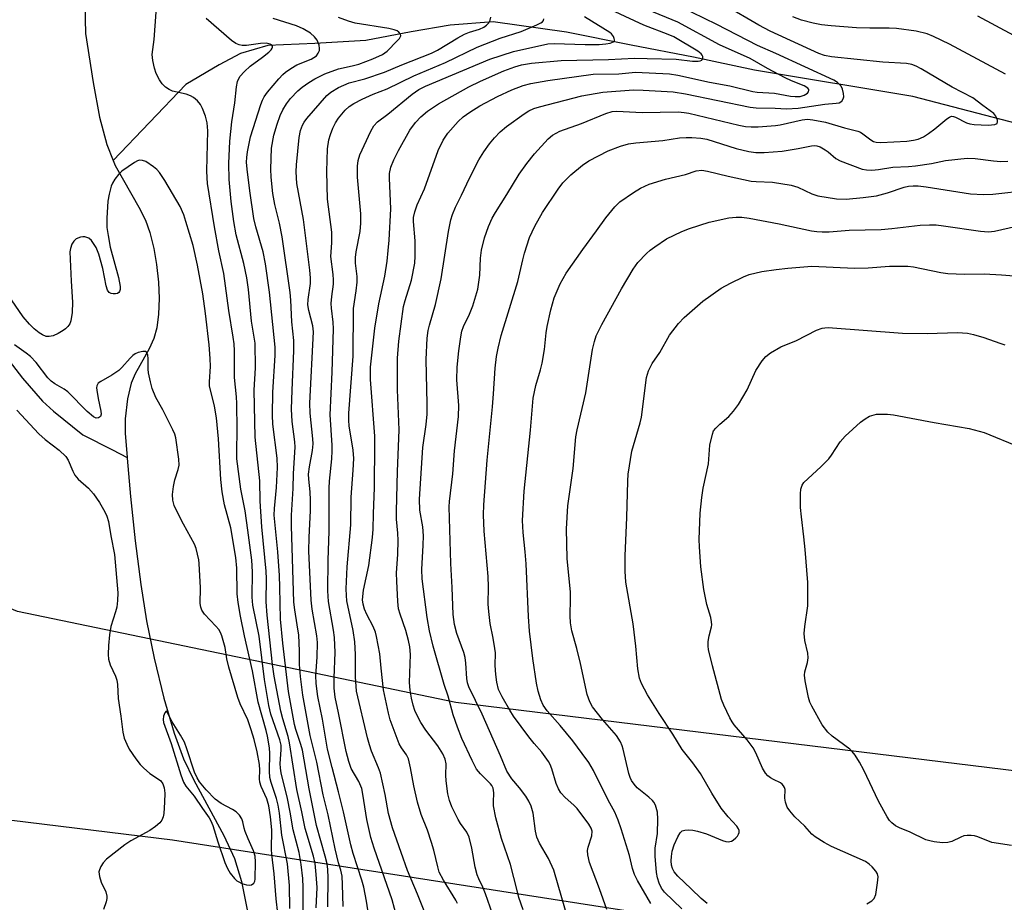
# Model space of a CAD drawing. Units: inches. Extents: x 1189769 to 1195769, y 525458 to 529458.
# Drawn here: x 1193921 to 1194165, y 526492 to 526711 of the extents above; entities that cross this region are included whole.
import ezdxf

# ---------------------------------------------------------------- set-up
doc = ezdxf.new("R2010")
doc.units = ezdxf.units.IN
doc.header["$MEASUREMENT"] = 0
for name, color, linetype in [('HYDRO-Single Line Stream', 4, 'Continuous'), ('NTRL-Trees', 3, 'Continuous'), ('Undefined', 1, 'Continuous')]:
    doc.layers.add(name, color=color, linetype=linetype)

msp = doc.modelspace()

# ---------------------------------------------------------------- linework, layer by layer
at = {"layer": 'HYDRO-Single Line Stream'}
for points in [[(1193914.71, 526821.31), (1193921.43, 526810.48), (1193928.24, 526802.07), (1193929.53, 526793.75), (1193929.07, 526779.58), (1193927.8, 526766.88), (1193927.87, 526755.14), (1193928.12, 526745.01), (1193936.02, 526732.13), (1193936.99, 526721.86), (1193937.34, 526707.5), (1193939.19, 526695.3), (1193940.83, 526686.76), (1193942.63, 526679.99), (1193944.17, 526676.01)], [(1194259.85, 526652.43), (1194193.88, 526678.38), (1194142.18, 526691.9), (1194102.99, 526698.42), (1194087.87, 526701.59), (1194072.41, 526704.6), (1194056.44, 526707.79), (1194038.26, 526710.34), (1194027.62, 526709.54), (1194017.97, 526707.88), (1194006.78, 526705.74), (1193994.12, 526704.98), (1193982.46, 526704.54), (1193975.67, 526702.48), (1193970.39, 526699.71), (1193962.19, 526694.82), (1193944.17, 526676.01)], [(1193944.17, 526676.01), (1193944.66, 526674.75), (1193950.52, 526664.45), (1193952.15, 526661.22), (1193953.27, 526658.15), (1193954.26, 526654.25), (1193954.94, 526650.3), (1193955.41, 526645.87), (1193955.56, 526641.82), (1193955.43, 526638), (1193954.98, 526634.57), (1193954.28, 526631.92), (1193953.1, 526629.4), (1193949.63, 526623.2), (1193948.6, 526620.9), (1193947.72, 526617.03), (1193947.15, 526612.02), (1193947.18, 526608.51), (1193947.62, 526602.44)], [(1193915.04, 526630.72), (1193921.72, 526622.08), (1193926.66, 526616.44), (1193929.43, 526613.95), (1193936.66, 526608.07), (1193944.01, 526604.33), (1193947.62, 526602.44)], [(1193947.62, 526602.44), (1193947.63, 526602.26), (1193948.46, 526592.83), (1193949.66, 526581.86), (1193951.06, 526571.04), (1193952.44, 526562.03), (1193954.29, 526552.8), (1193956.73, 526542.83), (1193959.25, 526534.21), (1193961.57, 526527.83), (1193964.12, 526522.57), (1193971.62, 526508.84), (1193974.25, 526503.18), (1193975.98, 526497.44), (1193977.5, 526489.65)]]:
    msp.add_lwpolyline(points, dxfattribs=at)
at = {"layer": 'NTRL-Trees'}
for points in [[(1194405.25, 526495.74, 0), (1194029.03, 526541.81, 0), (1193920.45, 526564.3, 0), (1193859.57, 526589.52, 0), (1193842.57, 526621.33, 0), (1193821.73, 526704.69, 0), (1193806.92, 526755.69, 0), (1193803.94, 526796.59, 0), (1193807.84, 526802.64, 0), (1194039.36, 527095.77, 0), (1194070.79, 527067, 0), (1194265.05, 526938.13, 0), (1194484.97, 526922.94, 0)], [(1193483.23, 526392.47, 0), (1193572.97, 526440.76, 0), (1193585.61, 526474.35, 0), (1193618.38, 526536.79, 0), (1193644.96, 526601.09, 0), (1193678.35, 526654.88, 0), (1193704.93, 526672.19, 0), (1193733.17, 526699.69, 0), (1193759.52, 526733.2, 0), (1193774.02, 526734.3, 0), (1193791.02, 526714.01, 0), (1193809.12, 526625.72, 0), (1193820.09, 526518.23, 0), (1193824.47, 526475.45, 0), (1193836.54, 526454.06, 0), (1193852.99, 526439.81, 0), (1193868.35, 526439.26, 0), (1193873.83, 526457.9, 0), (1193869.99, 526491.91, 0), (1193882.61, 526517.13, 0), (1193958.83, 526507.81, 0), (1194274.53, 526458.54, 0), (1194399.74, 526452.14, 0)]]:
    msp.add_polyline3d(points, dxfattribs=at)
at = {"layer": 'Undefined'}
for points, elevation in [([(1194029.43, 526492.03), (1194029.05, 526492.82), (1194025.97, 526497.8), (1194024.93, 526499.79), (1194024.54, 526501.11), (1194023.6, 526505.19), (1194023.04, 526507.11), (1194022.02, 526510.2), (1194020.48, 526514.03), (1194019.51, 526517.09), (1194018.63, 526521.14), (1194017.84, 526525.61), (1194017.27, 526527.81), (1194016.82, 526528.81), (1194015.58, 526530.58), (1194015.03, 526531.58), (1194012.75, 526537.52), (1194012.34, 526539.16), (1194011.13, 526544.96), (1194010.5, 526550.3), (1194010.18, 526553.87), (1194009.42, 526558.1), (1194009.12, 526559.21), (1194008.58, 526560.58), (1194006.97, 526563.61), (1194006.41, 526564.86), (1194006.05, 526566.13), (1194005.95, 526567.2), (1194006.19, 526569.58), (1194007.46, 526575.74), (1194008.41, 526582.68), (1194008.58, 526584.7), (1194008.61, 526588.52), (1194008.92, 526595.03), (1194009.01, 526605.81), (1194008.93, 526607.78), (1194007.9, 526621.78), (1194007.9, 526624.85), (1194008.95, 526634.49), (1194009.95, 526640.5), (1194011.47, 526647.39), (1194012.01, 526651.08), (1194012.29, 526653.7), (1194012.5, 526656.29), (1194012.91, 526664.08), (1194012.57, 526671.63), (1194012.59, 526672.8), (1194012.9, 526674.36), (1194013.67, 526676.19), (1194014.81, 526678.49), (1194017.64, 526683.52), (1194019, 526685.4), (1194020.35, 526686.85), (1194022.01, 526688.25), (1194024.71, 526690.05), (1194032.21, 526694.24), (1194035.1, 526695.68), (1194040.88, 526698.2), (1194043.63, 526699.2), (1194045.28, 526699.71), (1194047.77, 526700.14), (1194055.12, 526700.77), (1194066.8, 526701), (1194073.3, 526701.33), (1194076.43, 526701.32), (1194083.56, 526701.13), (1194087.61, 526700.63), (1194089.05, 526700.58), (1194089.55, 526700.67), (1194089.91, 526700.88), (1194090.18, 526701.38), (1194090.19, 526701.76), (1194090.05, 526702.1), (1194089.78, 526702.44), (1194088.98, 526703.08), (1194083.05, 526706.64), (1194081.64, 526707.24), (1194075.58, 526709.57), (1194073.24, 526710.6), (1194063.88, 526715.01)], 272), ([(1193991.21, 526490.12), (1193991.25, 526495.94), (1193991.11, 526498.18), (1193990.75, 526501.64), (1193990.2, 526504.65), (1193988.74, 526510.24), (1193988.01, 526514.59), (1193987.35, 526517.97), (1193985.76, 526524.37), (1193985.61, 526525.51), (1193985.56, 526526.66), (1193985.81, 526530.04), (1193985.76, 526531.2), (1193985.41, 526532.55), (1193983.25, 526538.88), (1193982.69, 526541.01), (1193981.62, 526547.45), (1193980.29, 526558.21), (1193978.76, 526565.92), (1193978.63, 526567.89), (1193978.68, 526574.13), (1193978.49, 526577.04), (1193977.55, 526584.49), (1193976.84, 526589.22), (1193975.82, 526594.63), (1193974.83, 526602.1), (1193974.77, 526603.76), (1193974.91, 526609.36), (1193974.78, 526615.84), (1193974.7, 526617.46), (1193974.23, 526622.29), (1193974.23, 526628.89), (1193974.14, 526630.6), (1193973.93, 526632.28), (1193972.81, 526638.85), (1193971.54, 526648.07), (1193970.38, 526653.68), (1193969.3, 526659.56), (1193967.57, 526670.33), (1193967.44, 526671.76), (1193967.4, 526673.48), (1193967.64, 526683.33), (1193967.45, 526685.35), (1193967.01, 526687.01), (1193966.33, 526688.9), (1193965.79, 526689.9), (1193965.1, 526690.76), (1193964.08, 526691.66), (1193963.35, 526692.06), (1193962.26, 526692.43), (1193958.84, 526693.23), (1193958.06, 526693.59), (1193957.11, 526694.22), (1193956.29, 526695.01), (1193955.64, 526695.98), (1193954.83, 526697.53), (1193954.38, 526698.88), (1193953.96, 526700.81), (1193953.85, 526702.23), (1193954.32, 526705.96), (1193954.81, 526712.74)], 258), ([(1194038.09, 526489.46), (1194036.34, 526494.43), (1194035.7, 526496.06), (1194034.69, 526498.09), (1194034.29, 526499.14), (1194033.83, 526500.99), (1194033.01, 526505.74), (1194032.32, 526508.44), (1194031.75, 526509.63), (1194030.17, 526511.81), (1194029.59, 526512.81), (1194028.05, 526515.93), (1194027.46, 526517.53), (1194027.07, 526519.19), (1194026.64, 526522.35), (1194026.56, 526523.79), (1194026.66, 526526.56), (1194026.42, 526527.73), (1194025.79, 526529.05), (1194024.6, 526531.09), (1194021.59, 526534.91), (1194020.34, 526536.81), (1194019.43, 526538.6), (1194018.9, 526539.84), (1194018.46, 526541.16), (1194018.05, 526542.89), (1194017.75, 526544.84), (1194017.58, 526546.76), (1194017.77, 526553.66), (1194017.64, 526555.54), (1194017.34, 526557.16), (1194016.67, 526559.64), (1194015.22, 526563.7), (1194014.86, 526564.99), (1194014.64, 526566.76), (1194014.39, 526571.82), (1194014.37, 526573.78), (1194014.7, 526578.51), (1194014.74, 526581.9), (1194014.67, 526583.74), (1194014.35, 526587.2), (1194014.31, 526589.14), (1194014.6, 526599.02), (1194015.03, 526609.33), (1194014.62, 526619.23), (1194014.59, 526627.06), (1194014.92, 526631.31), (1194016.08, 526639.83), (1194016.45, 526641.35), (1194018.06, 526646.38), (1194018.88, 526650.58), (1194018.97, 526652.33), (1194018.96, 526656.15), (1194018.51, 526660.88), (1194018.57, 526661.9), (1194018.91, 526663.33), (1194019.48, 526665.02), (1194021.26, 526668.97), (1194024.68, 526678.47), (1194025.86, 526681.04), (1194027.06, 526682.78), (1194029.63, 526685.66), (1194030.88, 526686.81), (1194032.49, 526687.99), (1194035.01, 526689.54), (1194039.31, 526691.86), (1194042.88, 526693.54), (1194045.7, 526694.56), (1194047.58, 526695.05), (1194051.79, 526695.85), (1194063.07, 526697.42), (1194069.41, 526697.47), (1194073.53, 526697.89), (1194081.9, 526697.49), (1194083.98, 526697.12), (1194091.82, 526695.41), (1194096.91, 526694.47), (1194102.59, 526693.08), (1194103.67, 526692.94), (1194107.93, 526692.67), (1194111.92, 526691.96), (1194113.08, 526691.83), (1194114.3, 526691.9), (1194115.27, 526692.2), (1194116.09, 526692.73), (1194116.37, 526693.06), (1194116.45, 526693.43), (1194116.41, 526693.61), (1194116.16, 526693.96), (1194115.29, 526694.54), (1194112.11, 526695.79), (1194110.56, 526696.52), (1194106.17, 526698.81), (1194101.93, 526701.25), (1194094.34, 526704.69), (1194084.04, 526710.27), (1194076.58, 526713.31)], 274), ([(1194045.7, 526490.47), (1194044.66, 526493.5), (1194044.18, 526495.19), (1194042.59, 526501.66), (1194040.32, 526508.13), (1194038.92, 526513.19), (1194038.35, 526516.2), (1194038.32, 526517.07), (1194038.44, 526519.44), (1194038.28, 526520.53), (1194037.94, 526521.19), (1194037.59, 526521.64), (1194035.1, 526524.11), (1194034.18, 526525.29), (1194033.07, 526527.39), (1194030.54, 526532.86), (1194029.43, 526535.64), (1194028.37, 526538.72), (1194027.13, 526543.34), (1194026.16, 526546.25), (1194023.44, 526555.77), (1194022.53, 526559.56), (1194021.91, 526562.86), (1194020.73, 526572.39), (1194020.63, 526574.69), (1194020.97, 526580.77), (1194021, 526583.05), (1194020.83, 526585.27), (1194020.13, 526589.43), (1194020.04, 526592.16), (1194020.83, 526604.91), (1194021.7, 526610.66), (1194021.92, 526613.22), (1194021.95, 526615.74), (1194021.66, 526626.72), (1194021.95, 526632.01), (1194022.21, 526633.89), (1194022.49, 526635.25), (1194023.99, 526640.36), (1194025.38, 526646.7), (1194027.23, 526658.46), (1194027.76, 526661.31), (1194028.17, 526662.67), (1194028.97, 526664.5), (1194030.45, 526667.44), (1194032.4, 526671.62), (1194034.7, 526676.15), (1194035.95, 526678.15), (1194037.35, 526680.16), (1194038.59, 526681.65), (1194040.01, 526683.09), (1194041.57, 526684.42), (1194045.91, 526687.56), (1194047.14, 526688.34), (1194048.35, 526688.9), (1194049.74, 526689.33), (1194060.21, 526692.04), (1194065.41, 526692.93), (1194073.05, 526693.49), (1194075.4, 526693.43), (1194082.84, 526693), (1194085.91, 526692.55), (1194101.89, 526689.22), (1194103.36, 526689.1), (1194108.13, 526688.95), (1194110.94, 526688.78), (1194113.8, 526689.01), (1194120.4, 526689.99), (1194123.23, 526690.18), (1194123.98, 526690.31), (1194124.57, 526690.69), (1194124.96, 526691.28), (1194125.08, 526691.77), (1194125.06, 526692.58), (1194124.81, 526693.67), (1194124.45, 526694.39), (1194123.55, 526695.32), (1194122.61, 526695.94), (1194108.23, 526702.54), (1194103.71, 526704.52), (1194093.62, 526709.74), (1194084.49, 526714.17)], 276), ([(1193994.48, 526490.93), (1193994.68, 526495.97), (1193994.45, 526499.15), (1193994.16, 526501.9), (1193993.78, 526503.74), (1193991.73, 526510.55), (1193990.89, 526514.7), (1193989.64, 526520.26), (1193987.88, 526531.8), (1193987.51, 526533.38), (1193986.16, 526537.72), (1193985.66, 526539.61), (1193984.04, 526548.27), (1193983.62, 526551.16), (1193982.28, 526563.45), (1193982.09, 526566.71), (1193982.16, 526572.44), (1193982.1, 526574.35), (1193981, 526585.26), (1193980.61, 526591.61), (1193980.53, 526596.71), (1193979.37, 526607.46), (1193979.1, 526619.15), (1193979.39, 526624.67), (1193979.3, 526630.76), (1193978.45, 526636.26), (1193977.67, 526644.04), (1193977.27, 526646.95), (1193976.5, 526650.51), (1193974.67, 526657.57), (1193974.05, 526660.88), (1193973.42, 526665.89), (1193972.93, 526671.29), (1193972.84, 526675.24), (1193973.06, 526680.79), (1193973.55, 526685.59), (1193974.3, 526690.31), (1193974.71, 526694.23), (1193974.96, 526695.59), (1193975.55, 526696.79), (1193976.66, 526698.07), (1193978.11, 526699.39), (1193981.17, 526701.59), (1193982.72, 526702.86), (1193983.29, 526703.42), (1193983.57, 526703.81), (1193983.64, 526704), (1193983.62, 526704.37), (1193983.41, 526704.66), (1193983.05, 526704.86), (1193982.08, 526705.05), (1193980.62, 526704.96), (1193977.21, 526704.48), (1193976.12, 526704.5), (1193975.34, 526704.69), (1193974.58, 526704.98), (1193973.44, 526705.7), (1193967.19, 526711.19)], 260), ([(1193997.33, 526491.18), (1193997.43, 526498.36), (1193997.31, 526500.41), (1193997.13, 526501.85), (1193996.69, 526503.75), (1193994.54, 526511.33), (1193992.72, 526520.39), (1193991.06, 526529.96), (1193990.68, 526531.36), (1193989.44, 526535.08), (1193989.11, 526536.36), (1193987.6, 526544.52), (1193986.21, 526556.47), (1193985.58, 526562.43), (1193985.47, 526570.38), (1193985.33, 526573.27), (1193984.91, 526579.13), (1193984.07, 526588.22), (1193984.11, 526589.81), (1193984.63, 526595.05), (1193984.85, 526600), (1193984.76, 526602.32), (1193983.74, 526610.72), (1193983.61, 526612.94), (1193983.72, 526618.68), (1193984.27, 526627.75), (1193984.25, 526629.81), (1193982.88, 526643.37), (1193981.88, 526650.4), (1193981.32, 526653.37), (1193979.51, 526659.63), (1193979.04, 526661.64), (1193977.98, 526668.47), (1193977.34, 526673.91), (1193977.22, 526675.62), (1193977.25, 526676.75), (1193977.4, 526678.19), (1193978.19, 526681.84), (1193980.76, 526689.91), (1193981.16, 526691), (1193981.55, 526691.78), (1193982.41, 526692.95), (1193985.21, 526696.25), (1193986.19, 526697.31), (1193986.82, 526697.86), (1193988.2, 526698.82), (1193989.64, 526699.7), (1193993.19, 526701.12), (1193993.89, 526701.49), (1193994.51, 526701.94), (1193994.97, 526702.56), (1193995.25, 526703.28), (1193995.3, 526703.78), (1193995.18, 526704.55), (1193994.72, 526705.79), (1193994.07, 526706.64), (1193993.02, 526707.53), (1193991.26, 526708.6), (1193989.58, 526709.35), (1193983.81, 526711.21)], 262), ([(1194000, 526694.12), (1194002.62, 526695.24), (1194006.5, 526696.28), (1194011.37, 526697.91), (1194015.67, 526699.75), (1194023.02, 526702.6), (1194024.5, 526703.36), (1194029.49, 526706.39), (1194031.19, 526707.33), (1194032.42, 526707.83), (1194034.91, 526708.55), (1194035.92, 526709.01), (1194036.62, 526709.53), (1194037.16, 526710.13), (1194037.54, 526710.81), (1194037.69, 526711.48)], 266), ([(1194000, 526698.72), (1194003.35, 526699.44), (1194004.97, 526699.88), (1194008.5, 526701.22), (1194010.89, 526702.31), (1194012.02, 526703.11), (1194014.53, 526705.64), (1194015.08, 526706.26), (1194015.37, 526706.9), (1194015.3, 526707.3), (1194014.93, 526707.84), (1194014.54, 526708.12), (1194013.79, 526708.41), (1194012.4, 526708.72), (1194004.13, 526710.05), (1194002.41, 526710.52), (1194000, 526711.44)], 264), ([(1194000, 526686.47), (1194001.62, 526688.45), (1194002.62, 526689.39), (1194003.75, 526690.13), (1194005.86, 526691.21), (1194008.52, 526692.43), (1194011.99, 526693.75), (1194018.59, 526696.99), (1194026.48, 526700.28), (1194034.33, 526704.05), (1194039.97, 526706.33), (1194045.2, 526708), (1194049.08, 526709.59), (1194050.1, 526710.09), (1194050.5, 526710.36), (1194050.75, 526710.69), (1194050.82, 526711.08)], 268), ([(1194021.35, 526489.79), (1194019.55, 526494.33), (1194017.07, 526500.2), (1194015.45, 526504.6), (1194013.33, 526510.75), (1194012.37, 526514.28), (1194011.53, 526518.99), (1194010.34, 526524.25), (1194009.86, 526525.63), (1194008.11, 526529.72), (1194007.61, 526531.3), (1194007.17, 526533), (1194004.47, 526544.62), (1194004.17, 526548.16), (1194004.16, 526553.68), (1194004.02, 526556.85), (1194003.62, 526559.65), (1194002.07, 526566.94), (1194001.92, 526568.31), (1194001.86, 526569.94), (1194002.15, 526575.38), (1194003.05, 526585.76), (1194003.09, 526592.64), (1194003.64, 526599.33), (1194003.77, 526602.19), (1194003.63, 526604.25), (1194002.6, 526610.27), (1194002.51, 526611.66), (1194002.54, 526613.45), (1194003.57, 526627.53), (1194003.72, 526639.4), (1194004.37, 526643.7), (1194004.61, 526645.92), (1194004.59, 526647.3), (1194004.22, 526650.59), (1194004.2, 526651.99), (1194004.38, 526653.38), (1194005.37, 526658.45), (1194005.54, 526660.49), (1194005.48, 526662.84), (1194004.65, 526671.86), (1194004.67, 526674.65), (1194004.83, 526676.04), (1194005.25, 526677.45), (1194008.02, 526683.32), (1194008.72, 526684.62), (1194009.59, 526685.63), (1194012.16, 526687.46), (1194018.24, 526692.48), (1194019.83, 526693.6), (1194021.5, 526694.44), (1194037.47, 526701.15), (1194043.29, 526703.01), (1194051.82, 526704.89), (1194053.4, 526705), (1194061.02, 526704.72), (1194064.54, 526704.75), (1194066.2, 526704.89), (1194067.28, 526705.08), (1194068.09, 526705.43), (1194068.31, 526705.69), (1194068.34, 526705.87), (1194068.25, 526706.27), (1194068.03, 526706.71), (1194067.56, 526707.35), (1194067.19, 526707.69), (1194060.88, 526711.57)], 270), ([(1194165.17, 526697.38), (1194151.3, 526704.82), (1194147.33, 526706.7), (1194145.72, 526707.36), (1194142.99, 526708.07), (1194138.17, 526708.72), (1194136.31, 526708.8), (1194131.57, 526708.76), (1194128.2, 526708.87), (1194121.97, 526709.36), (1194119.59, 526709.64), (1194117.54, 526710.04), (1194114.66, 526710.81), (1194112.47, 526711.6)], 280), ([(1194000, 526502.07), (1193999.15, 526505.51), (1193997.38, 526513.94), (1193996.18, 526518.91), (1193994.63, 526527.04), (1193992.96, 526533.62), (1193991.15, 526543.61), (1193990.58, 526548.21), (1193990.33, 526551.19), (1193990.3, 526554.6), (1193990.12, 526558.46), (1193989.77, 526561.04), (1193989.14, 526564.7), (1193988.93, 526566.64), (1193988.31, 526585.55), (1193988.35, 526588.16), (1193988.77, 526594.81), (1193988.8, 526598.51), (1193989.28, 526604.98), (1193989.19, 526606.32), (1193988.51, 526611.35), (1193988.37, 526614.46), (1193988.46, 526619.11), (1193988.92, 526628.84), (1193988.95, 526631.48), (1193988.42, 526636.06), (1193988.17, 526641.41), (1193987.99, 526643.34), (1193986.05, 526657.1), (1193985.34, 526660.49), (1193984.23, 526665.09), (1193983.7, 526667.88), (1193983.28, 526671.89), (1193983.18, 526673.89), (1193983.39, 526679.07), (1193983.96, 526682.3), (1193984.77, 526685.03), (1193985.51, 526687.14), (1193986.19, 526688.59), (1193987.09, 526690.02), (1193988.12, 526691.38), (1193989.93, 526693.26), (1193991.01, 526694.2), (1193992.63, 526695.37), (1193994.08, 526696.23), (1193996.62, 526697.48), (1194000, 526698.72)], 264), ([(1194000, 526519.66), (1193998.39, 526525.65), (1193997.27, 526530.24), (1193996.02, 526537.64), (1193994.86, 526543.31), (1193994.41, 526546.47), (1193994.38, 526548.51), (1193994.71, 526553.02), (1193994.81, 526556.68), (1193994.63, 526558.3), (1193993.47, 526564.89), (1193993.18, 526567.1), (1193992.65, 526579.26), (1193992.72, 526582.73), (1193993.02, 526589.26), (1193993.05, 526591.89), (1193992.98, 526593.92), (1193992.64, 526597.11), (1193992.58, 526598.34), (1193992.78, 526600.19), (1193993.56, 526604.22), (1193993.7, 526605.88), (1193993.63, 526607.05), (1193992.92, 526613.44), (1193992.85, 526615.91), (1193993.8, 526633.62), (1193993.6, 526635.08), (1193992.63, 526638.84), (1193992.38, 526640.26), (1193992.43, 526641.6), (1193993, 526645.53), (1193993, 526646.92), (1193992.87, 526648.84), (1193991.32, 526661.43), (1193989.66, 526670.36), (1193989.48, 526673.19), (1193989.57, 526674.95), (1193990.21, 526681.72), (1193990.56, 526683.44), (1193991.05, 526684.79), (1193991.47, 526685.52), (1193992.17, 526686.46), (1193997.09, 526692.11), (1193998.05, 526692.93), (1194000, 526694.12)], 266), ([(1194000, 526539.25), (1193999.14, 526543.09), (1193998.91, 526545.32), (1193998.93, 526547.88), (1193999.18, 526554.17), (1193999.02, 526557.92), (1193998.77, 526559.69), (1193997.52, 526566.81), (1193997.34, 526569.45), (1193997.44, 526577.03), (1193997.65, 526584.23), (1193997.65, 526594.85), (1193997.76, 526596.61), (1193998.33, 526602.12), (1193998.43, 526604.13), (1193998.41, 526605.54), (1193997.91, 526613.05), (1193998.44, 526623.62), (1193998.74, 526634.36), (1193998.65, 526636.02), (1193998.22, 526639.47), (1193998.18, 526640.62), (1193998.29, 526642.35), (1193998.71, 526645.38), (1193998.77, 526646.44), (1193998.69, 526647.78), (1193998.1, 526652.21), (1193998.33, 526655.59), (1193998.29, 526658.27), (1193997.28, 526666.42), (1193997.09, 526673.27), (1193997.26, 526678.87), (1193997.59, 526681.12), (1193997.97, 526682.47), (1193998.61, 526684.03), (1193999.26, 526685.31), (1194000, 526686.47)], 268), ([(1194066.44, 526490.5), (1194064.62, 526495.66), (1194062.16, 526502.15), (1194061.7, 526504.04), (1194061.62, 526505.12), (1194061.8, 526505.96), (1194062.74, 526508.76), (1194062.8, 526509.9), (1194062.57, 526510.65), (1194061.95, 526511.63), (1194059.05, 526515.5), (1194058.24, 526516.32), (1194056.06, 526518.23), (1194055.03, 526519.42), (1194054.46, 526520.41), (1194053.89, 526521.73), (1194052.79, 526525.34), (1194052.39, 526526.41), (1194052, 526527.17), (1194050.3, 526529.46), (1194048.41, 526531.63), (1194047.14, 526533.24), (1194043.34, 526538.42), (1194042.39, 526539.89), (1194040.48, 526543.18), (1194039.61, 526545), (1194039.16, 526546.86), (1194038.91, 526548.76), (1194038.8, 526550.96), (1194038.81, 526554.06), (1194038.72, 526555.18), (1194038.29, 526557.7), (1194037.49, 526561.36), (1194037.17, 526564.34), (1194037.06, 526566.12), (1194037.12, 526570.46), (1194037.07, 526572.96), (1194036.07, 526584.18), (1194035.87, 526588.29), (1194035.93, 526590.77), (1194036.75, 526601.8), (1194038.11, 526615.03), (1194038.38, 526618.22), (1194038.75, 526624.58), (1194039.12, 526627.5), (1194039.49, 526629.53), (1194040.26, 526632.68), (1194044.36, 526646.05), (1194045.6, 526651.38), (1194046.07, 526653.07), (1194047.3, 526656.98), (1194048.6, 526659.73), (1194050.47, 526663.14), (1194054.33, 526668.94), (1194055.56, 526670.5), (1194057.5, 526672.5), (1194060.37, 526674.89), (1194061.97, 526675.97), (1194066.78, 526678.43), (1194069.84, 526679.54), (1194071.81, 526680.14), (1194073.58, 526680.38), (1194080.27, 526681), (1194084.41, 526681.61), (1194086.08, 526681.72), (1194087.48, 526681.72), (1194089.72, 526681.57), (1194091.17, 526681.31), (1194098.46, 526679), (1194101.62, 526678.23), (1194103.28, 526678.02), (1194105.35, 526678.04), (1194109.83, 526678.29), (1194113.79, 526678.95), (1194117.09, 526679.66), (1194117.9, 526679.72), (1194118.43, 526679.65), (1194119.22, 526679.37), (1194120.48, 526678.68), (1194121.19, 526678.18), (1194123.16, 526676.51), (1194124.18, 526675.92), (1194129.62, 526673.88), (1194130.68, 526673.67), (1194132.04, 526673.6), (1194133.71, 526673.79), (1194137.27, 526674.39), (1194141.1, 526674.51), (1194142.83, 526674.67), (1194146.81, 526675.26), (1194150.28, 526676.03), (1194155.64, 526676.56), (1194157.64, 526676.55), (1194162.17, 526675.96), (1194163.94, 526675.8), (1194165.73, 526675.85)], 280), ([(1193987.91, 526490.8), (1193987.86, 526496.45), (1193987.32, 526501.83), (1193985.94, 526508.96), (1193985.39, 526514.37), (1193985.06, 526516.32), (1193984.64, 526517.99), (1193983.28, 526521.94), (1193982.99, 526523.2), (1193982.91, 526524.78), (1193983.01, 526529.13), (1193982.85, 526530.57), (1193982.37, 526533.46), (1193982.05, 526534.86), (1193980.05, 526541.89), (1193978.67, 526549.59), (1193976.72, 526558.29), (1193975.72, 526563.13), (1193975.13, 526566.55), (1193974.9, 526568.72), (1193974.77, 526575.04), (1193974.57, 526577.69), (1193973.3, 526585.03), (1193971.76, 526590.7), (1193971.17, 526594), (1193970.81, 526597), (1193970.25, 526607.07), (1193969.78, 526612.32), (1193969.28, 526615.14), (1193968.03, 526620.2), (1193967.99, 526621.24), (1193968.27, 526624.97), (1193968.22, 526626.96), (1193967.95, 526630.39), (1193967.06, 526638.13), (1193966.38, 526642.99), (1193965.09, 526650.07), (1193963.97, 526654.94), (1193962.21, 526660.9), (1193961.65, 526662.56), (1193960.73, 526664.61), (1193956.98, 526671.09), (1193955.69, 526673.01), (1193954.97, 526673.77), (1193954.15, 526674.47), (1193952.23, 526675.73), (1193951.47, 526676.02), (1193950.71, 526676.08), (1193950.2, 526675.94), (1193949.45, 526675.54), (1193946.31, 526673.34), (1193945.51, 526672.52), (1193944.62, 526671.4), (1193944.03, 526670.44), (1193943.72, 526669.64), (1193943.2, 526667.67), (1193942.85, 526665.97), (1193942.57, 526661.71), (1193942.6, 526659.41), (1193942.9, 526657.41), (1193943.47, 526654.57), (1193945.5, 526647.04), (1193945.88, 526644.82), (1193945.89, 526644.04), (1193945.78, 526643.61), (1193945.57, 526643.29), (1193945.22, 526643.07), (1193944.74, 526642.98), (1193944.21, 526643), (1193943.69, 526643.1), (1193943.22, 526643.31), (1193942.74, 526643.91), (1193942.41, 526644.96), (1193941.63, 526649.26), (1193940.6, 526652.84), (1193939.94, 526654.46), (1193939.32, 526655.49), (1193938.8, 526656.2), (1193938.17, 526656.75), (1193937.18, 526657.11), (1193936.64, 526657.12), (1193936.09, 526657.02), (1193935.03, 526656.59), (1193934.4, 526656.06), (1193933.97, 526655.31), (1193933.58, 526654.2), (1193933.47, 526653.37), (1193933.76, 526646.15), (1193934.14, 526640.91), (1193934.04, 526638.36), (1193933.72, 526636.32), (1193933.41, 526635.56), (1193932.96, 526634.9), (1193932.4, 526634.36), (1193931.76, 526633.88), (1193930.54, 526633.19), (1193929.28, 526632.61), (1193928.3, 526632.39), (1193927.61, 526632.45), (1193926.71, 526632.81), (1193925.89, 526633.32), (1193924.65, 526634.32), (1193923.44, 526635.45), (1193921.9, 526637.34), (1193919.03, 526641.47)], 256), ([(1194084.97, 526490.65), (1194080.7, 526494.78), (1194079.99, 526495.76), (1194079.41, 526497.05), (1194078.98, 526498.38), (1194078.7, 526499.72), (1194078.4, 526503.72), (1194078.41, 526505.67), (1194078.94, 526509.36), (1194079.05, 526512.89), (1194078.94, 526514.64), (1194078.45, 526516.32), (1194078.07, 526517.08), (1194077.71, 526517.53), (1194076.84, 526518.32), (1194073.96, 526520.67), (1194073.21, 526521.53), (1194072.56, 526522.5), (1194072.18, 526523.22), (1194071.83, 526524.2), (1194070.49, 526530.22), (1194070.25, 526531.05), (1194069.81, 526532.02), (1194068.79, 526533.65), (1194065.31, 526537.58), (1194062.89, 526540.75), (1194062.17, 526541.94), (1194061.55, 526543.74), (1194059.89, 526551.42), (1194058.95, 526555.18), (1194057.74, 526559.56), (1194057.39, 526561.54), (1194057.3, 526563.27), (1194057.44, 526567.52), (1194057.42, 526569.09), (1194056.6, 526577.47), (1194056.41, 526584.8), (1194056.74, 526590.53), (1194058.12, 526599.71), (1194058.73, 526607.61), (1194059.07, 526609.3), (1194061.25, 526618.44), (1194062.91, 526629.22), (1194063.35, 526631.21), (1194063.78, 526632.6), (1194065.14, 526635.41), (1194070.05, 526644.24), (1194072.93, 526649.07), (1194074.1, 526650.73), (1194076.22, 526653), (1194077.11, 526653.79), (1194078.29, 526654.67), (1194081.22, 526656.61), (1194084.97, 526658.45), (1194086.92, 526659.17), (1194091.73, 526660.75), (1194096.66, 526661.8), (1194098.41, 526661.99), (1194099.87, 526661.95), (1194101.63, 526661.71), (1194109.1, 526660.32), (1194117.13, 526658.58), (1194118.39, 526658.4), (1194119.77, 526658.34), (1194121.45, 526658.38), (1194126.45, 526658.75), (1194134.35, 526658.93), (1194136.98, 526659.16), (1194144.02, 526659.99), (1194146.29, 526660.1), (1194147.98, 526660.05), (1194149.75, 526659.86), (1194158.91, 526658.51), (1194160.9, 526658.35), (1194162.44, 526658.53), (1194167.9, 526659.76)], 284), ([(1194130.81, 526491.9), (1194132.05, 526492.66), (1194132.62, 526493.24), (1194133.01, 526494.26), (1194133.48, 526497.14), (1194133.58, 526498.57), (1194133.41, 526499.34), (1194133.02, 526500.01), (1194132.14, 526501.05), (1194131.34, 526501.77), (1194130.47, 526502.37), (1194122.06, 526506.16), (1194120.25, 526507.13), (1194117.98, 526508.52), (1194117.15, 526509.2), (1194115.45, 526511.12), (1194112.98, 526513.48), (1194111.71, 526514.95), (1194111.11, 526515.86), (1194110.66, 526517.1), (1194110.52, 526518.13), (1194110.55, 526520.2), (1194110.43, 526520.7), (1194110.18, 526521.17), (1194109.84, 526521.59), (1194109.42, 526521.92), (1194107.66, 526522.69), (1194106.94, 526523.1), (1194106.3, 526523.65), (1194105.74, 526524.27), (1194105, 526525.53), (1194103.34, 526529.3), (1194102.66, 526530.56), (1194101.15, 526532.53), (1194097.95, 526536.27), (1194097.43, 526536.97), (1194096.86, 526537.98), (1194095.36, 526541.15), (1194094.82, 526542.5), (1194092.58, 526550.89), (1194091.59, 526554.87), (1194091.47, 526555.73), (1194091.52, 526556.89), (1194091.75, 526558.33), (1194092.31, 526560.49), (1194092.38, 526561.04), (1194092.37, 526561.76), (1194092.15, 526562.81), (1194091.19, 526566.06), (1194090.42, 526569.79), (1194089.73, 526575.35), (1194089.33, 526580.34), (1194089.27, 526582.12), (1194089.54, 526588.67), (1194089.95, 526592.52), (1194090.31, 526594.83), (1194091.58, 526600.87), (1194091.96, 526605.54), (1194092.55, 526608.28), (1194092.86, 526609.03), (1194093.37, 526609.71), (1194094.42, 526610.74), (1194096.59, 526612.63), (1194097.75, 526613.94), (1194099, 526615.56), (1194101.15, 526619.2), (1194103.3, 526623.97), (1194104.86, 526626.38), (1194105.76, 526627.47), (1194106.94, 526628.35), (1194109.53, 526629.85), (1194113.37, 526631.44), (1194118.37, 526633.98), (1194119.7, 526634.47), (1194120.42, 526634.59), (1194121.26, 526634.62), (1194139.6, 526633.22), (1194145.7, 526633.17), (1194153.29, 526633.38), (1194155.75, 526633.22), (1194157.2, 526632.91), (1194159.8, 526632.19), (1194163.72, 526630.74), (1194164.93, 526630.39)], 288), ([(1193984.97, 526489.5), (1193984.51, 526493.15), (1193984.05, 526499.36), (1193983.43, 526504.24), (1193983.38, 526505.36), (1193983.44, 526510.26), (1193983.14, 526513.5), (1193982.75, 526516.19), (1193982.24, 526517.93), (1193980.86, 526521), (1193980.49, 526522.05), (1193980.41, 526522.84), (1193980.5, 526525.05), (1193980.38, 526526.42), (1193979.81, 526529.6), (1193979.08, 526532.59), (1193978.36, 526535.02), (1193977.49, 526537.51), (1193975.59, 526541.43), (1193975.02, 526543.03), (1193972.79, 526550.57), (1193972.33, 526552.58), (1193971.89, 526555.39), (1193971.07, 526558.26), (1193970.76, 526559.08), (1193970.34, 526559.84), (1193969.61, 526560.72), (1193966.79, 526563.68), (1193966.16, 526564.64), (1193965.86, 526565.42), (1193965.75, 526566.28), (1193965.78, 526570.16), (1193965.51, 526576.24), (1193965.41, 526577.08), (1193965.09, 526578.51), (1193964.7, 526579.91), (1193964.29, 526581), (1193961.57, 526585.93), (1193960.07, 526588.83), (1193959.32, 526590.56), (1193958.98, 526591.88), (1193958.87, 526593.26), (1193959.1, 526595.24), (1193959.47, 526596.93), (1193960.28, 526599.46), (1193960.48, 526600.59), (1193960.4, 526602.04), (1193959.69, 526607.31), (1193959.43, 526608.27), (1193958.98, 526609.34), (1193956.45, 526614.29), (1193954.77, 526617.33), (1193953.82, 526619.56), (1193953.39, 526621.22), (1193952.94, 526623.46), (1193952.86, 526624.31), (1193952.88, 526626.96), (1193952.78, 526627.8), (1193952.54, 526628.47), (1193952.22, 526628.71), (1193951.5, 526628.74), (1193950.4, 526628.49), (1193949.66, 526628.16), (1193949.04, 526627.71), (1193948.41, 526627.1), (1193946.34, 526624.76), (1193945.55, 526624), (1193943.86, 526622.85), (1193941.11, 526621.31), (1193940.5, 526620.84), (1193940.14, 526620.22), (1193940.07, 526619.69), (1193940.1, 526619.13), (1193940.46, 526617.07), (1193941.16, 526613.9), (1193941.22, 526613.2), (1193941.02, 526612.65), (1193940.55, 526612.28), (1193940, 526612.22), (1193939.31, 526612.52), (1193937.76, 526613.82), (1193932.98, 526618.73), (1193932.03, 526619.41), (1193929.71, 526620.67), (1193928.83, 526621.34), (1193928.03, 526622.22), (1193925.13, 526626), (1193923.74, 526627.45), (1193922.66, 526628.33), (1193919.72, 526630.38)], 254), ([(1193920.31, 526614.2), (1193925.74, 526608.34), (1193927.32, 526606.9), (1193930.84, 526604.27), (1193932.44, 526602.73), (1193933.03, 526601.77), (1193934.16, 526599.1), (1193934.69, 526598.12), (1193935.51, 526597.12), (1193938.08, 526594.88), (1193939.34, 526593.49), (1193940.76, 526591.28), (1193942.11, 526588.97), (1193942.64, 526587.92), (1193943.03, 526586.6), (1193943.57, 526583.07), (1193944.48, 526578.44), (1193945.35, 526568.95), (1193945.29, 526567.01), (1193945.06, 526565.37), (1193944.78, 526564.26), (1193943.6, 526560.62), (1193943.23, 526558.57), (1193942.98, 526555.93), (1193942.97, 526553.66), (1193943.06, 526552.54), (1193943.46, 526551.13), (1193944.76, 526548.34), (1193945.1, 526547.29), (1193945.24, 526546.21), (1193945.42, 526542.81), (1193946.08, 526538.38), (1193946.57, 526534.47), (1193946.91, 526532.98), (1193947.53, 526531.46), (1193948.17, 526530.23), (1193949.79, 526527.8), (1193950.83, 526526.4), (1193951.67, 526525.57), (1193953.29, 526524.24), (1193955.87, 526522.48), (1193956.48, 526521.68), (1193956.8, 526520.64), (1193956.94, 526519.29), (1193956.91, 526517.12), (1193956.71, 526514.29), (1193956.53, 526513.44), (1193956.2, 526512.65), (1193955.71, 526512.01), (1193954.7, 526511.06), (1193953.28, 526510.07), (1193948.53, 526507.52), (1193947.03, 526506.57), (1193942.51, 526502.95), (1193941.72, 526502.11), (1193941.09, 526501.15), (1193940.77, 526500.37), (1193940.65, 526499.83), (1193940.77, 526498.71), (1193941.22, 526497.32), (1193942.33, 526494.89), (1193942.6, 526493.84), (1193942.58, 526493.28), (1193942.42, 526492.44), (1193941.79, 526490.49)], 254), ([(1194166.61, 526506.35), (1194161.75, 526507.1), (1194158.28, 526508.53), (1194157.47, 526508.76), (1194156.67, 526508.87), (1194155.61, 526508.88), (1194154.83, 526508.74), (1194154.07, 526508.44), (1194151.86, 526507.36), (1194150.85, 526507.07), (1194149.55, 526507.01), (1194147.45, 526507.27), (1194146.4, 526507.49), (1194145.41, 526507.8), (1194141.49, 526509.65), (1194138.9, 526510.73), (1194137.92, 526511.27), (1194137.02, 526511.95), (1194136.44, 526512.56), (1194135.81, 526513.5), (1194133.71, 526517.31), (1194130.09, 526525), (1194128.97, 526527.03), (1194127.89, 526528.71), (1194127.2, 526529.61), (1194126.59, 526530.21), (1194122.19, 526533.42), (1194121.15, 526534.43), (1194119.71, 526536.29), (1194117.19, 526540.85), (1194116.7, 526541.89), (1194116.35, 526543.01), (1194115.52, 526547.11), (1194115.36, 526548.56), (1194115.46, 526549.42), (1194116.11, 526551.7), (1194116.27, 526552.84), (1194116.16, 526553.98), (1194115.42, 526557.12), (1194115.32, 526558.86), (1194115.43, 526560.59), (1194116.16, 526565.75), (1194116.15, 526571.53), (1194115.55, 526579.68), (1194115.24, 526582.81), (1194114.59, 526587.75), (1194114.4, 526590.04), (1194114.38, 526593.47), (1194114.45, 526594.59), (1194114.75, 526595.61), (1194115.21, 526596.28), (1194119.44, 526600.19), (1194121.4, 526602.17), (1194122.08, 526603.07), (1194124.2, 526606.36), (1194125.41, 526607.76), (1194129.25, 526611.19), (1194130.35, 526612.07), (1194131.5, 526612.66), (1194133.19, 526613.2), (1194135.95, 526613.16), (1194137.38, 526613.03), (1194147.46, 526611.09), (1194156.15, 526609.62), (1194159.85, 526608.65), (1194168.69, 526605.01)], 290), ([(1194014.44, 526488.58), (1194013.25, 526492.9), (1194008.78, 526505.73), (1194007.96, 526508.38), (1194006.97, 526512.83), (1194006.02, 526519.08), (1194005.72, 526520.47), (1194005.02, 526522.25), (1194003.14, 526525.41), (1194002.5, 526527.16), (1194001.9, 526529.67), (1194000, 526539.25)], 268), ([(1194008.24, 526484.07), (1194006.89, 526492.59), (1194006.26, 526496.05), (1194005.78, 526497.77), (1194003.63, 526504.41), (1194003.01, 526506.56), (1194001.2, 526514.7), (1194000, 526519.66)], 266), ([(1194001.11, 526491.27), (1194000.99, 526496.72), (1194000.86, 526498.79), (1194000.56, 526500.28), (1194000, 526502.07)], 264)]:
    msp.add_lwpolyline(points, dxfattribs=dict(at, elevation=elevation))
at = {"layer": 'Undefined', "elevation": 252}
msp.add_lwpolyline([(1193957.32, 526539.63), (1193956.93, 526539.24), (1193956.61, 526538.42), (1193956.54, 526537.58), (1193956.65, 526536.82), (1193958.56, 526531.6), (1193960.91, 526523.89), (1193961.63, 526522.05), (1193962.2, 526521.1), (1193964.25, 526518.57), (1193966.3, 526515.51), (1193967.95, 526513.24), (1193968.4, 526512.49), (1193968.86, 526511.33), (1193970.07, 526507.27), (1193971.83, 526502.19), (1193972.47, 526500.69), (1193973.16, 526499.49), (1193974.2, 526498.17), (1193974.79, 526497.64), (1193975.26, 526497.34), (1193976.06, 526496.99), (1193977.18, 526496.64), (1193977.99, 526496.52), (1193978.46, 526496.59), (1193978.99, 526497.06), (1193979.23, 526497.53), (1193979.35, 526498.06), (1193979.44, 526502.29), (1193979.37, 526503.7), (1193978.96, 526505.06), (1193977.64, 526507.99), (1193976.88, 526509.87), (1193976.62, 526510.69), (1193976.3, 526512.2), (1193976.02, 526512.96), (1193975.44, 526513.91), (1193974.66, 526514.68), (1193973.69, 526515.27), (1193970.92, 526516.74), (1193969.4, 526517.86), (1193967.17, 526520.15), (1193965.56, 526522.12), (1193964.94, 526523.11), (1193964.29, 526524.56), (1193962.45, 526530.31), (1193961.8, 526531.92), (1193960.88, 526533.68), (1193958.75, 526537), (1193957.48, 526539.58)], close=True, dxfattribs=at)
at = {"layer": 'Undefined'}
for points in [[(1194056.22, 526490.28, 278), (1194053.26, 526500.22, 278), (1194051.97, 526503.12, 278), (1194049.73, 526506.93, 278), (1194049.06, 526508.44, 278), (1194048.76, 526509.93, 278), (1194048.2, 526514.35, 278), (1194047.7, 526516.11, 278), (1194047.09, 526517.38, 278), (1194046.35, 526518.59, 278), (1194044.8, 526520.67, 278), (1194042.93, 526522.89, 278), (1194041.67, 526524.8, 278), (1194040.09, 526528.61, 278), (1194035.54, 526538.86, 278), (1194032.25, 526545.69, 278), (1194031.95, 526546.69, 278), (1194031.76, 526547.7, 278), (1194031.54, 526551.52, 278), (1194031.35, 526552.9, 278), (1194030.98, 526554.15, 278), (1194029.3, 526558.89, 278), (1194028.7, 526561.08, 278), (1194028.39, 526563.54, 278), (1194028.11, 526570.28, 278), (1194027.77, 526576.25, 278), (1194027.37, 526590.21, 278), (1194027.44, 526591.55, 278), (1194028.25, 526598.4, 278), (1194028.73, 526604.11, 278), (1194029.72, 526612.61, 278), (1194029.74, 526615.34, 278), (1194029.31, 526621.67, 278), (1194029.35, 526624.83, 278), (1194029.78, 526628.86, 278), (1194030.27, 526632.31, 278), (1194030.54, 526633.73, 278), (1194030.95, 526634.9, 278), (1194032.39, 526637.97, 278), (1194033.25, 526640.04, 278), (1194034.45, 526644.13, 278), (1194034.94, 526647.58, 278), (1194035.11, 526651.8, 278), (1194035.35, 526653.82, 278), (1194036.09, 526656.87, 278), (1194037.08, 526659.7, 278), (1194038.04, 526661.7, 278), (1194038.85, 526663.18, 278), (1194041.68, 526667.61, 278), (1194044.72, 526672.65, 278), (1194046.63, 526675.31, 278), (1194048.47, 526677.67, 278), (1194051.85, 526681.35, 278), (1194052.98, 526682.27, 278), (1194054.81, 526683.28, 278), (1194060.11, 526685.21, 278), (1194066.16, 526687.7, 278), (1194067.72, 526688.14, 278), (1194068.93, 526688.2, 278), (1194075.19, 526687.93, 278), (1194084.05, 526688.09, 278), (1194085.54, 526687.94, 278), (1194086.69, 526687.72, 278), (1194099.12, 526684.76, 278), (1194100.72, 526684.48, 278), (1194102.15, 526684.35, 278), (1194103.89, 526684.34, 278), (1194108.22, 526684.65, 278), (1194109.37, 526684.85, 278), (1194114.8, 526686.1, 278), (1194116.08, 526686.22, 278), (1194117.41, 526686.11, 278), (1194120.53, 526685.49, 278), (1194125.23, 526684.11, 278), (1194128.58, 526683.27, 278), (1194129.21, 526683.02, 278), (1194129.82, 526682.66, 278), (1194131.78, 526681.14, 278), (1194132.47, 526680.73, 278), (1194133.11, 526680.52, 278), (1194134.25, 526680.44, 278), (1194140.68, 526680.77, 278), (1194142.39, 526681.03, 278), (1194143.49, 526681.33, 278), (1194144.82, 526681.92, 278), (1194146.06, 526682.69, 278), (1194147.66, 526683.89, 278), (1194150.65, 526686.37, 278), (1194151.3, 526686.79, 278), (1194151.75, 526686.96, 278), (1194152.26, 526686.95, 278), (1194152.75, 526686.78, 278), (1194155.49, 526685.33, 278), (1194156.28, 526685.09, 278), (1194157.39, 526684.93, 278), (1194160.85, 526684.8, 278), (1194162.49, 526684.92, 278), (1194163.04, 526685.2, 278), (1194163.16, 526685.58, 278), (1194163.12, 526686.04, 278), (1194162.75, 526687.03, 278), (1194162.22, 526687.64, 278), (1194161.33, 526688.35, 278), (1194159.49, 526689.6, 278), (1194157.03, 526691.52, 278), (1194151.93, 526694.21, 278), (1194144.28, 526698.73, 278), (1194142.99, 526699.4, 278), (1194141.97, 526699.77, 278), (1194140.65, 526700.02, 278), (1194134.78, 526700.36, 278), (1194122.04, 526701.73, 278), (1194120.31, 526702.04, 278), (1194118.95, 526702.51, 278), (1194106.88, 526708.05, 278), (1194104.05, 526709.56, 278), (1194095.58, 526714.48, 278)], [(1194167.18, 526707.01, 282), (1194158.3, 526711.73, 282)], [(1194077.35, 526492.02, 282), (1194074.03, 526497.66, 282), (1194073.24, 526499.22, 282), (1194072.75, 526500.7, 282), (1194072, 526503.87, 282), (1194069.95, 526510.51, 282), (1194069.22, 526512.61, 282), (1194068.36, 526514.66, 282), (1194066.71, 526517.56, 282), (1194063.11, 526524.92, 282), (1194061.93, 526526.91, 282), (1194060.31, 526529.19, 282), (1194057.96, 526532.28, 282), (1194054.85, 526536.09, 282), (1194051.66, 526539.68, 282), (1194050.67, 526541.12, 282), (1194050.07, 526542.41, 282), (1194049.42, 526544.6, 282), (1194049.02, 526546.59, 282), (1194048.08, 526552.67, 282), (1194047.24, 526559.44, 282), (1194046.98, 526563.07, 282), (1194046.45, 526576.13, 282), (1194046.2, 526579.14, 282), (1194045.66, 526583.87, 282), (1194045.55, 526586.84, 282), (1194045.91, 526594.13, 282), (1194047.49, 526609.22, 282), (1194048.2, 526617.14, 282), (1194048.8, 526620.31, 282), (1194049.99, 526624.2, 282), (1194050.4, 526625.85, 282), (1194051.02, 526629.17, 282), (1194051.37, 526633.31, 282), (1194051.62, 526634.92, 282), (1194052.54, 526639.06, 282), (1194053.39, 526641.97, 282), (1194054.9, 526645.48, 282), (1194056.38, 526648.1, 282), (1194060.44, 526653.96, 282), (1194063.88, 526658.61, 282), (1194066.13, 526661.81, 282), (1194068.42, 526664.52, 282), (1194069.67, 526665.76, 282), (1194073.02, 526668.12, 282), (1194074.78, 526669.18, 282), (1194076.94, 526670.12, 282), (1194080.91, 526671.42, 282), (1194085.88, 526672.57, 282), (1194088.57, 526673.43, 282), (1194089.93, 526673.6, 282), (1194091.33, 526673.38, 282), (1194096.47, 526672.14, 282), (1194102.15, 526670.92, 282), (1194103.38, 526670.8, 282), (1194107.46, 526670.68, 282), (1194112.04, 526669.9, 282), (1194113.71, 526669.41, 282), (1194117.21, 526667.77, 282), (1194118.65, 526667.26, 282), (1194123.27, 526666.52, 282), (1194125.65, 526666.46, 282), (1194129.86, 526666.82, 282), (1194133.17, 526667.27, 282), (1194135.94, 526668, 282), (1194140.07, 526669.44, 282), (1194141.14, 526669.67, 282), (1194142.31, 526669.78, 282), (1194143.48, 526669.77, 282), (1194145.51, 526669.53, 282), (1194156.5, 526667.78, 282), (1194159.65, 526667.6, 282), (1194161.96, 526667.72, 282), (1194170.87, 526668.71, 282)], [(1194091.26, 526491.99, 286), (1194089.77, 526493.21, 286), (1194087.34, 526495.66, 286), (1194084.03, 526498.76, 286), (1194083.12, 526499.81, 286), (1194082.66, 526500.69, 286), (1194082.44, 526501.47, 286), (1194082.33, 526502.6, 286), (1194082.39, 526503.68, 286), (1194082.63, 526505, 286), (1194083.12, 526506.54, 286), (1194083.97, 526508.48, 286), (1194084.54, 526509.48, 286), (1194085.05, 526509.96, 286), (1194085.7, 526510.18, 286), (1194086.54, 526510.23, 286), (1194087.72, 526510.16, 286), (1194088.88, 526509.95, 286), (1194091.12, 526509.29, 286), (1194095.07, 526507.62, 286), (1194095.89, 526507.38, 286), (1194096.45, 526507.31, 286), (1194097.25, 526507.45, 286), (1194097.74, 526507.72, 286), (1194098.4, 526508.27, 286), (1194098.78, 526508.69, 286), (1194099.05, 526509.14, 286), (1194099.18, 526509.6, 286), (1194099.18, 526510.05, 286), (1194099.05, 526510.49, 286), (1194098.61, 526511.17, 286), (1194096.43, 526513.48, 286), (1194094.75, 526515.63, 286), (1194092.44, 526519.34, 286), (1194089.61, 526524.19, 286), (1194087.73, 526526.83, 286), (1194085.11, 526530.15, 286), (1194082.74, 526533.96, 286), (1194079.37, 526539.07, 286), (1194076.51, 526543.72, 286), (1194075.01, 526546.49, 286), (1194074.53, 526547.84, 286), (1194074.12, 526550.13, 286), (1194073.64, 526555.71, 286), (1194072.9, 526561.27, 286), (1194071.13, 526571.62, 286), (1194070.97, 526574.27, 286), (1194070.93, 526578.09, 286), (1194071.34, 526587.6, 286), (1194071.6, 526596.63, 286), (1194071.73, 526598.35, 286), (1194072.61, 526604.02, 286), (1194074.65, 526611.04, 286), (1194074.99, 526612.44, 286), (1194076.25, 526622.26, 286), (1194076.77, 526623.9, 286), (1194077.61, 526625.72, 286), (1194079.51, 526628.49, 286), (1194081.92, 526632.75, 286), (1194084.14, 526635.67, 286), (1194085.57, 526637.11, 286), (1194090.18, 526641.2, 286), (1194094.7, 526644.36, 286), (1194097.05, 526645.62, 286), (1194100.28, 526647.18, 286), (1194101.65, 526647.76, 286), (1194104.83, 526648.53, 286), (1194108.32, 526649.03, 286), (1194111.25, 526649.35, 286), (1194117.18, 526649.81, 286), (1194127.78, 526649.33, 286), (1194131.15, 526649.44, 286), (1194136.38, 526649.85, 286), (1194138.38, 526649.87, 286), (1194140.95, 526649.83, 286), (1194142.37, 526649.71, 286), (1194149.15, 526648.26, 286), (1194150.86, 526648, 286), (1194154.96, 526647.85, 286), (1194159.84, 526647.93, 286), (1194164.13, 526647.73, 286), (1194173.55, 526646.98, 286)]]:
    msp.add_polyline3d(points, dxfattribs=at)

doc.saveas('drawing.dxf')
